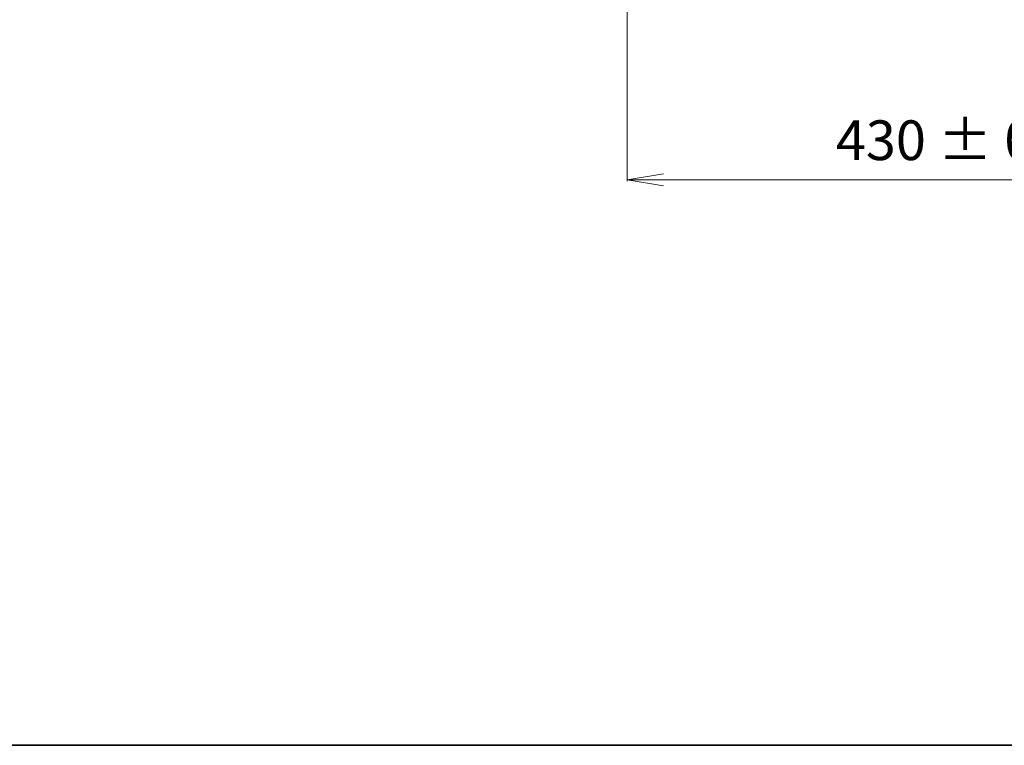
# Model space of a CAD drawing. Units: millimetres. Extents: x 7 to 7486, y 4 to 1550.
# Drawn here: x 687 to 1027, y 4 to 254 of the extents above; entities that cross this region are included whole.
import ezdxf

# ---------------------------------------------------------------- set-up
doc = ezdxf.new("R2010")
doc.units = ezdxf.units.MM
doc.header["$LTSCALE"] = 0.5
doc.layers.get('Defpoints').update_dxf_attribs({"lineweight": 25})
doc.layers.add('Border (ISO)', color=7, linetype='Continuous', lineweight=35)
doc.layers.add('Dimension (ISO)', color=7, linetype='Continuous', lineweight=18)
doc.styles.add('Note Text (TK)', font='MS PGothic.ttf')
doc.dimstyles.new('Default - Method 1b (TK)', dxfattribs={"dimscale": 0.5, "dimtxt": 2.5, "dimasz": 2.5, "dimexe": 1, "dimexo": 1.5, "dimgap": 1, "dimtad": 1, "dimrnd": 1e-08, "dimdsep": 46, "dimtxsty": 'Note Text (TK)', "dimblk": 'OPEN', "dimcen": 0.09, "dimdle": 5, "dimclrd": 100, "dimclre": 100, "dimclrt": 7, "dimadec": 1, "dimazin": 1, "dimtfac": 1, "dimtmove": 0, "dimatfit": 3, "dimldrblk": 'OPEN', "dimfxl": 1, "dimtolj": 1, "dimlwd": -1, "dimlwe": -1, "dimarcsym": 0})

# ---------------------------------------------------------------- blocks, each defined once
blk = doc.blocks.new('Borders tk図枠')
at = {"layer": 'Border (ISO)'}
blk.add_line((14.5, 8), (405.5, 8), dxfattribs=at)
blk = doc.blocks.new('_Open')
at = {"color": 0, "linetype": 'ByBlock', "lineweight": -2}
for p, q in [((-1, 0.167), (0, 0)), ((-1, -0.167), (0, 0)), ((0, 0), (-1, 0))]:
    blk.add_line(p, q, dxfattribs=at)
blk = doc.blocks.new('*D30')
at = {"layer": 'Defpoints', "color": 0}
for p in [(896.61, 280.28), (1326.61, 280.28), (896.61, 199.04)]:
    blk.add_point(p, dxfattribs=at)
at = {"layer": 'Dimension (ISO)', "color": 100}
for p, q in [((896.61, 279.53), (896.61, 198.54)), ((1326.61, 279.53), (1326.61, 198.54)), ((1314.11, 199.04), (909.11, 199.04))]:
    blk.add_line(p, q, dxfattribs=at)
at = {"layer": 'Dimension (ISO)', "color": 100, "xscale": 12.5, "yscale": 12.5, "zscale": 12.5, "rotation": 180}
blk.add_blockref('_Open', (896.61, 199.04), dxfattribs=at)
at = {"layer": 'Dimension (ISO)', "color": 100, "xscale": 12.5, "yscale": 12.5, "zscale": 12.5}
blk.add_blockref('_Open', (1326.61, 199.04), dxfattribs=at)
at = {"layer": 'Dimension (ISO)', "color": 7, "insert": (968.59, 212.71), "char_height": 15, "attachment_point": 4, "style": 'Note Text (TK)'}
blk.add_mtext('\\A1;\\fMS PGothic|b0|i0;{\\H13.6950;430 ± 0.8（ケース外形 / External)}', dxfattribs=at)

msp = doc.modelspace()

# ---------------------------------------------------------------- block references
at = {"xscale": 5.5, "yscale": 5.5, "zscale": 5.5}
msp.add_blockref('Borders tk図枠', (132.99999, -39.98767), dxfattribs=at)

# ---------------------------------------------------------------- dimensions: what is measured, and where the dimension line sits
at = {"layer": 'Dimension (ISO)', "color": 100}
dim = msp.add_linear_dim(base=(896.6129, 199.03594), p1=(1326.6129, 280.28046), p2=(896.6129, 280.28046), text='\\fMS PGothic|b0|i0;{\\H13.6950;<> ± 0.8（ケース外形 / External)}', dimstyle='Default - Method 1b (TK)', override={"dimtxt": 30, "dimasz": 25, "dimgap": 10, "dimdec": 0, "dimtol": 0, "dimlim": 0, "dimtp": 0, "dimtm": 0, "dimtdec": 0, "dimtofl": 0, "dimatfit": 1}, dxfattribs=at)
dim.commit()
dim.dimension.update_dxf_attribs({"geometry": '*D30', "text_midpoint": (1111.6129, 199.03594), "dimtype": 160})

doc.saveas('drawing.dxf')
